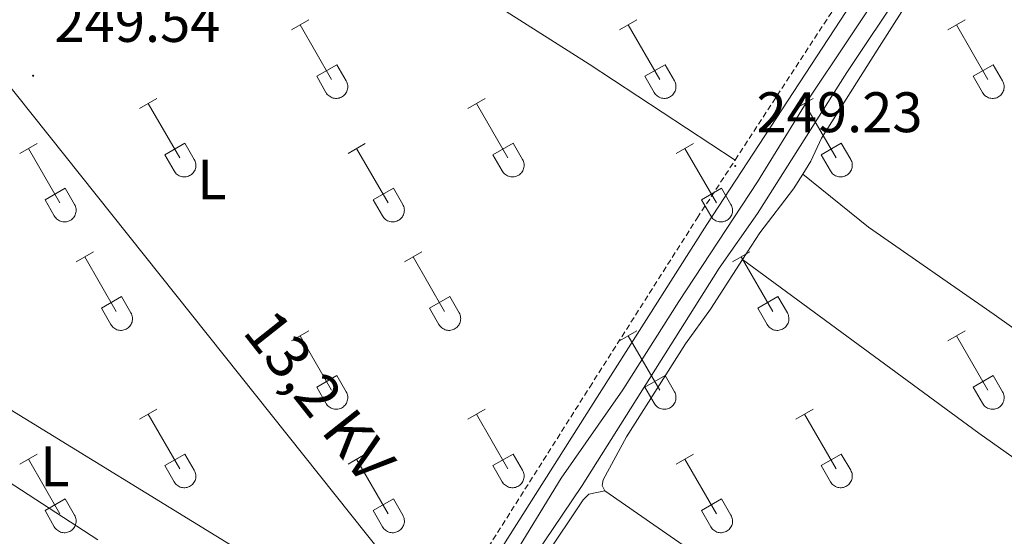
# Model space of a CAD drawing. Units: metres. Extents: x 625172 to 629679, y 4643556 to 4646605.
# Drawn here: x 627532 to 627705, y 4645249 to 4645340 of the extents above; entities that cross this region are included whole.
import ezdxf
from ezdxf.enums import TextEntityAlignment as Align

# ---------------------------------------------------------------- set-up
doc = ezdxf.new("R2010")
doc.units = ezdxf.units.M
doc.header["$MEASUREMENT"] = 0
doc.linetypes.add('TRAZOSX2', pattern=[1.5, 1, -0.5])
for name, color, linetype, lineweight in [('Carátula', 7, 'Continuous', 5), ('Level 13', 5, 'Continuous', 0), ('Level 21', 19, 'Continuous', 0), ('Level 32', 19, 'Continuous', 0), ('Level 36', 19, 'Continuous', 40), ('Level 37', 92, 'Continuous', 0), ('Level 41', 39, 'Continuous', 0), ('Level 44', 19, 'Continuous', 0), ('Level 7', 1, 'Continuous', 0)]:
    doc.layers.add(name, color=color, linetype=linetype, lineweight=lineweight)
doc.styles.add('Arial', font='ARIAL.TTF', dxfattribs={"height": 0.2})

# ---------------------------------------------------------------- blocks, each defined once
blk = doc.blocks.new('5PATER')
at = {"layer": 'Carátula', "linetype": 'Continuous', "lineweight": 5}
h = blk.add_hatch(color=250, dxfattribs=at)
edge = h.paths.add_edge_path()
edge.add_ellipse((0, 0), major_axis=(-1.33, -1.34), ratio=0.999422, start_angle=0, end_angle=360)

msp = doc.modelspace()

# ---------------------------------------------------------------- linework, layer by layer
at = {"layer": 'Level 13', "color": 5, "linetype": 'Continuous', "lineweight": 0, "ltscale": 0.5}
for points in [[(627566.56, 4645159.31, 249.66), (627564.11, 4645161.48, 249.62), (627564.41, 4645162.47, 249.6), (627584.33, 4645192.46, 249.43), (627606.83, 4645226.57, 248.69), (627617.97, 4645243.91, 248.72), (627627.28, 4645259.11, 248.72), (627638.1, 4645274.57, 248.69), (627647.9, 4645290.07, 248.56), (627661.72, 4645311.09, 248.56), (627670.48, 4645325.23, 248.59), (627684.96, 4645346.99, 248.62), (627709.47, 4645386.41, 248.26)], [(627566.56, 4645159.31, 249.66), (627577.37, 4645175.43, 249.3), (627620.87, 4645242.9, 249.13), (627630.98, 4645257.81, 249), (627655.02, 4645295.96, 249.07), (627661.72, 4645305.54, 249.13), (627677.39, 4645330.27, 248.9), (627687.32, 4645345.11, 248.67), (627693.31, 4645355.1, 248.67), (627698.27, 4645362.04, 248.63), (627705.14, 4645373.22, 248.67)]]:
    msp.add_polyline3d(points, dxfattribs=at)
at = {"layer": 'Level 21', "color": 19, "linetype": 'Continuous', "lineweight": 0}
msp.add_polyline3d([(627562.31, 4645159.78, 249.83), (627562.18, 4645161.33, 249.84), (627562.42, 4645162.98, 249.91), (627563.02, 4645165.06, 249.95), (627564.44, 4645167.71, 249.91), (627573.26, 4645179.76, 249.78), (627590.28, 4645205, 249.72), (627633.99, 4645273.97, 249.66), (627652.86, 4645303.62, 249.24), (627685.36, 4645353.38, 249.24), (627725.98, 4645416.8, 248.71), (627756.07, 4645463.05, 248.8), (627770.68, 4645486, 248.43), (627791.99, 4645518.37, 248.53), (627831.96, 4645580.71, 248.25), (627846.16, 4645606.72, 248.25), (627853.48, 4645618.78, 248.28), (627865.59, 4645637.3, 247.92), (627880.25, 4645659.82, 248.11), (627915.26, 4645714.18, 248.07), (627917.56, 4645718.51, 248.04), (627918.39, 4645722.9, 247.87)], dxfattribs=at)
at = {"layer": 'Level 21', "color": 19, "linetype": 'TRAZOSX2', "lineweight": 0}
for points in [[(627657.8, 4645314.92, 249.24), (627675.03, 4645341.29, 249.24)], [(627601.64, 4645226.74, 249.7), (627632.27, 4645275.06, 249.66), (627651.15, 4645304.73, 249.24), (627657.8, 4645314.92, 249.24)]]:
    msp.add_polyline3d(points, dxfattribs=at)
at = {"layer": 'Level 32', "color": 6, "linetype": 'Continuous', "lineweight": 0, "ltscale": 0.5}
msp.add_polyline3d([(626761.25, 4646291.25, 252.38), (626886.8, 4646137.24, 252.45), (627025.85, 4645962.12, 251.69), (627159.08, 4645795.83, 252.46), (627285.26, 4645636.24, 251.1), (627387.45, 4645507.77, 250.15), (627489.64, 4645379.08, 249.84), (627612.82, 4645224.54, 249.18), (627727.64, 4645080.99, 249.27), (627836.29, 4644943.13, 249.98), (627948.91, 4644800.06, 251.03), (628090.32, 4644706.45, 251.28), (628228.13, 4644614.53, 251.55), (628375.27, 4644516.61, 252.17), (628512, 4644425.62, 252.18), (628681.46, 4644321.21, 252.16), (628833.86, 4644227.39, 251.98)], dxfattribs=at)
at = {"layer": 'Level 36', "color": 32, "linetype": 'Continuous', "lineweight": 0}
for points in [[(627579.91, 4645337.75), (627582.95, 4645339.51)], [(627637.53, 4645337.75), (627640.57, 4645339.5)], [(627695.16, 4645337.75), (627698.2, 4645339.5)], [(627581.43, 4645338.63), (627586.96, 4645329.06)], [(627639.05, 4645338.63), (627644.58, 4645329.06)], [(627696.68, 4645338.62), (627702.2, 4645329.06)], [(627584.34, 4645329.61), (627587.88, 4645331.65)], [(627587.88, 4645331.65), (627589.53, 4645328.8)], [(627641.96, 4645329.61), (627645.5, 4645331.65)], [(627645.5, 4645331.65), (627647.15, 4645328.8)], [(627699.59, 4645329.61), (627703.12, 4645331.65)], [(627703.12, 4645331.65), (627704.77, 4645328.8)], [(627584.34, 4645329.61), (627585.97, 4645326.78)], [(627585.98, 4645326.78), (627586.08, 4645326.6), (627586.21, 4645326.44), (627586.36, 4645326.29), (627586.52, 4645326.16), (627586.69, 4645326.04), (627586.87, 4645325.94), (627587.06, 4645325.86), (627587.26, 4645325.8), (627587.46, 4645325.76), (627587.67, 4645325.74), (627587.88, 4645325.74), (627588.08, 4645325.76), (627588.29, 4645325.8), (627588.49, 4645325.87), (627588.68, 4645325.95), (627588.86, 4645326.05), (627589.03, 4645326.17), (627589.18, 4645326.31), (627589.32, 4645326.46), (627589.45, 4645326.63), (627589.56, 4645326.81), (627589.65, 4645327), (627589.72, 4645327.19), (627589.77, 4645327.39), (627589.79, 4645327.6), (627589.8, 4645327.81), (627589.79, 4645328.01), (627589.75, 4645328.22), (627589.7, 4645328.42), (627589.62, 4645328.61), (627589.53, 4645328.8)], [(627641.96, 4645329.61), (627643.59, 4645326.78)], [(627643.6, 4645326.78), (627643.71, 4645326.6), (627643.84, 4645326.44), (627643.98, 4645326.29), (627644.14, 4645326.16), (627644.31, 4645326.04), (627644.49, 4645325.94), (627644.68, 4645325.86), (627644.88, 4645325.8), (627645.09, 4645325.75), (627645.29, 4645325.73), (627645.5, 4645325.74), (627645.71, 4645325.76), (627645.91, 4645325.8), (627646.11, 4645325.87), (627646.3, 4645325.95), (627646.48, 4645326.05), (627646.65, 4645326.17), (627646.8, 4645326.31), (627646.95, 4645326.46), (627647.07, 4645326.63), (627647.18, 4645326.81), (627647.27, 4645326.99), (627647.34, 4645327.19), (627647.39, 4645327.39), (627647.42, 4645327.6), (627647.42, 4645327.8), (627647.41, 4645328.01), (627647.38, 4645328.22), (627647.32, 4645328.42), (627647.25, 4645328.61), (627647.15, 4645328.8)], [(627699.59, 4645329.61), (627701.22, 4645326.78)], [(627701.22, 4645326.78), (627701.33, 4645326.6), (627701.46, 4645326.44), (627701.6, 4645326.29), (627701.76, 4645326.15), (627701.93, 4645326.04), (627702.11, 4645325.94), (627702.31, 4645325.86), (627702.5, 4645325.79), (627702.71, 4645325.75), (627702.92, 4645325.73), (627703.12, 4645325.74), (627703.33, 4645325.76), (627703.53, 4645325.8), (627703.73, 4645325.86), (627703.92, 4645325.95), (627704.1, 4645326.05), (627704.27, 4645326.17), (627704.43, 4645326.31), (627704.57, 4645326.46), (627704.7, 4645326.63), (627704.8, 4645326.8), (627704.89, 4645326.99), (627704.96, 4645327.19), (627705.01, 4645327.39), (627705.04, 4645327.6), (627705.05, 4645327.8), (627705.03, 4645328.01), (627705, 4645328.22), (627704.94, 4645328.42), (627704.87, 4645328.61), (627704.77, 4645328.8)], [(627553.24, 4645323.98), (627556.28, 4645325.74)], [(627610.86, 4645323.98), (627613.9, 4645325.73)], [(627668.48, 4645323.98), (627671.53, 4645325.73)], [(627554.76, 4645324.86), (627560.29, 4645315.28)], [(627612.38, 4645324.85), (627617.91, 4645315.28)], [(627670.01, 4645324.85), (627675.53, 4645315.28)], [(627532.22, 4645316.08), (627535.26, 4645317.84)], [(627533.74, 4645316.96), (627539.26, 4645307.38)], [(627557.67, 4645315.84), (627561.21, 4645317.88)], [(627561.21, 4645317.88), (627562.86, 4645315.03)], [(627589.84, 4645316.08), (627592.88, 4645317.84)], [(627591.36, 4645316.96), (627596.89, 4645307.38)], [(627615.29, 4645315.84), (627618.83, 4645317.88)], [(627618.83, 4645317.88), (627620.48, 4645315.03)], [(627647.46, 4645316.08), (627650.5, 4645317.84)], [(627648.98, 4645316.96), (627654.51, 4645307.38)], [(627672.91, 4645315.84), (627676.45, 4645317.88)], [(627676.45, 4645317.88), (627678.1, 4645315.03)], [(627557.67, 4645315.84), (627559.3, 4645313.01)], [(627559.3, 4645313.01), (627559.41, 4645312.83), (627559.54, 4645312.67), (627559.69, 4645312.52), (627559.84, 4645312.38), (627560.02, 4645312.27), (627560.2, 4645312.17), (627560.39, 4645312.08), (627560.59, 4645312.02), (627560.79, 4645311.98), (627561, 4645311.96), (627561.21, 4645311.96), (627561.41, 4645311.99), (627561.62, 4645312.03), (627561.82, 4645312.1), (627562, 4645312.18), (627562.19, 4645312.28), (627562.36, 4645312.4), (627562.51, 4645312.54), (627562.65, 4645312.69), (627562.78, 4645312.86), (627562.89, 4645313.04), (627562.98, 4645313.22), (627563.04, 4645313.42), (627563.1, 4645313.62), (627563.12, 4645313.83), (627563.13, 4645314.03), (627563.12, 4645314.24), (627563.08, 4645314.45), (627563.03, 4645314.65), (627562.95, 4645314.84), (627562.86, 4645315.03)], [(627615.29, 4645315.84), (627616.92, 4645313.01)], [(627616.93, 4645313.01), (627617.04, 4645312.83), (627617.16, 4645312.67), (627617.31, 4645312.52), (627617.47, 4645312.38), (627617.64, 4645312.26), (627617.82, 4645312.16), (627618.01, 4645312.08), (627618.21, 4645312.02), (627618.42, 4645311.98), (627618.62, 4645311.96), (627618.83, 4645311.96), (627619.04, 4645311.99), (627619.24, 4645312.03), (627619.44, 4645312.09), (627619.63, 4645312.18), (627619.81, 4645312.28), (627619.98, 4645312.4), (627620.13, 4645312.54), (627620.28, 4645312.69), (627620.4, 4645312.86), (627620.51, 4645313.03), (627620.6, 4645313.22), (627620.67, 4645313.42), (627620.72, 4645313.62), (627620.75, 4645313.83), (627620.75, 4645314.03), (627620.74, 4645314.24), (627620.71, 4645314.45), (627620.65, 4645314.65), (627620.58, 4645314.84), (627620.48, 4645315.03)], [(627672.91, 4645315.84), (627674.55, 4645313.01)], [(627674.55, 4645313.01), (627674.66, 4645312.83), (627674.79, 4645312.67), (627674.93, 4645312.52), (627675.09, 4645312.38), (627675.26, 4645312.26), (627675.44, 4645312.16), (627675.64, 4645312.08), (627675.83, 4645312.02), (627676.04, 4645311.98), (627676.24, 4645311.96), (627676.45, 4645311.96), (627676.66, 4645311.99), (627676.86, 4645312.03), (627677.06, 4645312.09), (627677.25, 4645312.18), (627677.43, 4645312.28), (627677.6, 4645312.4), (627677.76, 4645312.54), (627677.9, 4645312.69), (627678.02, 4645312.86), (627678.13, 4645313.03), (627678.22, 4645313.22), (627678.29, 4645313.42), (627678.34, 4645313.62), (627678.37, 4645313.82), (627678.38, 4645314.03), (627678.36, 4645314.24), (627678.33, 4645314.45), (627678.27, 4645314.65), (627678.2, 4645314.84), (627678.1, 4645315.02)], [(627536.65, 4645307.94), (627540.19, 4645309.98)], [(627540.19, 4645309.98), (627541.83, 4645307.13)], [(627594.27, 4645307.94), (627597.81, 4645309.98)], [(627597.81, 4645309.98), (627599.46, 4645307.13)], [(627651.89, 4645307.94), (627655.43, 4645309.98)], [(627655.43, 4645309.98), (627657.08, 4645307.13)], [(627536.65, 4645307.94), (627538.28, 4645305.12)], [(627594.27, 4645307.94), (627595.9, 4645305.11)], [(627651.89, 4645307.94), (627653.52, 4645305.11)], [(627538.28, 4645305.11), (627538.39, 4645304.94), (627538.52, 4645304.77), (627538.66, 4645304.62), (627538.82, 4645304.49), (627539, 4645304.37), (627539.18, 4645304.27), (627539.37, 4645304.19), (627539.57, 4645304.13), (627539.77, 4645304.09), (627539.98, 4645304.07), (627540.19, 4645304.07), (627540.39, 4645304.09), (627540.6, 4645304.13), (627540.79, 4645304.2), (627540.98, 4645304.28), (627541.16, 4645304.38), (627541.33, 4645304.5), (627541.49, 4645304.64), (627541.63, 4645304.8), (627541.76, 4645304.96), (627541.87, 4645305.14), (627541.96, 4645305.33), (627542.02, 4645305.52), (627542.07, 4645305.72), (627542.1, 4645305.93), (627542.11, 4645306.14), (627542.1, 4645306.34), (627542.06, 4645306.55), (627542.01, 4645306.75), (627541.93, 4645306.94), (627541.84, 4645307.13)], [(627595.91, 4645305.11), (627596.02, 4645304.94), (627596.14, 4645304.77), (627596.29, 4645304.62), (627596.45, 4645304.49), (627596.62, 4645304.37), (627596.8, 4645304.27), (627596.99, 4645304.19), (627597.19, 4645304.13), (627597.39, 4645304.09), (627597.6, 4645304.07), (627597.81, 4645304.07), (627598.02, 4645304.09), (627598.22, 4645304.13), (627598.42, 4645304.2), (627598.61, 4645304.28), (627598.79, 4645304.38), (627598.96, 4645304.5), (627599.11, 4645304.64), (627599.26, 4645304.79), (627599.38, 4645304.96), (627599.49, 4645305.14), (627599.58, 4645305.32), (627599.65, 4645305.52), (627599.7, 4645305.72), (627599.72, 4645305.93), (627599.73, 4645306.14), (627599.72, 4645306.34), (627599.68, 4645306.55), (627599.63, 4645306.75), (627599.55, 4645306.94), (627599.46, 4645307.13)], [(627653.53, 4645305.11), (627653.64, 4645304.94), (627653.77, 4645304.77), (627653.91, 4645304.62), (627654.07, 4645304.49), (627654.24, 4645304.37), (627654.42, 4645304.27), (627654.61, 4645304.19), (627654.81, 4645304.13), (627655.02, 4645304.08), (627655.22, 4645304.06), (627655.43, 4645304.07), (627655.64, 4645304.09), (627655.84, 4645304.13), (627656.04, 4645304.2), (627656.23, 4645304.28), (627656.41, 4645304.38), (627656.58, 4645304.5), (627656.74, 4645304.64), (627656.88, 4645304.79), (627657, 4645304.96), (627657.11, 4645305.14), (627657.2, 4645305.32), (627657.27, 4645305.52), (627657.32, 4645305.72), (627657.35, 4645305.93), (627657.36, 4645306.14), (627657.34, 4645306.34), (627657.31, 4645306.55), (627657.25, 4645306.75), (627657.18, 4645306.94), (627657.08, 4645307.13)], [(627542.11, 4645297.05), (627545.16, 4645298.8)], [(627543.64, 4645297.92), (627549.16, 4645288.36)], [(627599.73, 4645297.05), (627602.78, 4645298.8)], [(627601.26, 4645297.92), (627606.78, 4645288.35)], [(627657.36, 4645297.05), (627660.4, 4645298.8)], [(627658.88, 4645297.92), (627664.41, 4645288.35)], [(627546.54, 4645288.91), (627550.08, 4645290.95)], [(627550.08, 4645290.95), (627551.73, 4645288.1)], [(627604.16, 4645288.91), (627607.7, 4645290.95)], [(627607.7, 4645290.95), (627609.35, 4645288.1)], [(627661.79, 4645288.91), (627665.33, 4645290.95)], [(627665.33, 4645290.95), (627666.98, 4645288.1)], [(627546.54, 4645288.91), (627548.18, 4645286.08)], [(627604.16, 4645288.91), (627605.8, 4645286.08)], [(627661.79, 4645288.91), (627663.42, 4645286.08)], [(627548.18, 4645286.08), (627548.29, 4645285.9), (627548.42, 4645285.74), (627548.56, 4645285.59), (627548.72, 4645285.45), (627548.89, 4645285.34), (627549.07, 4645285.24), (627549.26, 4645285.15), (627549.46, 4645285.09), (627549.67, 4645285.05), (627549.87, 4645285.03), (627550.08, 4645285.03), (627550.29, 4645285.06), (627550.49, 4645285.1), (627550.69, 4645285.16), (627550.88, 4645285.25), (627551.06, 4645285.35), (627551.23, 4645285.47), (627551.39, 4645285.61), (627551.53, 4645285.76), (627551.65, 4645285.93), (627551.76, 4645286.1), (627551.85, 4645286.29), (627551.92, 4645286.49), (627551.97, 4645286.69), (627552, 4645286.9), (627552.01, 4645287.1), (627551.99, 4645287.31), (627551.96, 4645287.52), (627551.9, 4645287.72), (627551.83, 4645287.91), (627551.73, 4645288.1)], [(627605.8, 4645286.08), (627605.91, 4645285.9), (627606.04, 4645285.74), (627606.18, 4645285.59), (627606.34, 4645285.45), (627606.51, 4645285.33), (627606.7, 4645285.23), (627606.89, 4645285.15), (627607.09, 4645285.09), (627607.29, 4645285.05), (627607.5, 4645285.03), (627607.7, 4645285.03), (627607.91, 4645285.06), (627608.12, 4645285.1), (627608.31, 4645285.16), (627608.5, 4645285.25), (627608.68, 4645285.35), (627608.85, 4645285.47), (627609.01, 4645285.61), (627609.15, 4645285.76), (627609.28, 4645285.93), (627609.38, 4645286.1), (627609.47, 4645286.29), (627609.54, 4645286.49), (627609.59, 4645286.69), (627609.62, 4645286.9), (627609.63, 4645287.1), (627609.62, 4645287.31), (627609.58, 4645287.52), (627609.52, 4645287.72), (627609.45, 4645287.91), (627609.36, 4645288.1)], [(627663.42, 4645286.08), (627663.54, 4645285.9), (627663.66, 4645285.74), (627663.81, 4645285.59), (627663.96, 4645285.45), (627664.14, 4645285.33), (627664.32, 4645285.23), (627664.51, 4645285.15), (627664.71, 4645285.09), (627664.91, 4645285.05), (627665.12, 4645285.03), (627665.33, 4645285.03), (627665.53, 4645285.06), (627665.74, 4645285.1), (627665.94, 4645285.16), (627666.13, 4645285.25), (627666.31, 4645285.35), (627666.48, 4645285.47), (627666.63, 4645285.61), (627666.77, 4645285.76), (627666.9, 4645285.92), (627667.01, 4645286.1), (627667.1, 4645286.29), (627667.17, 4645286.49), (627667.22, 4645286.69), (627667.24, 4645286.9), (627667.25, 4645287.1), (627667.24, 4645287.31), (627667.2, 4645287.52), (627667.15, 4645287.72), (627667.07, 4645287.91), (627666.98, 4645288.09)], [(627579.91, 4645283.2), (627582.95, 4645284.96)], [(627581.43, 4645284.08), (627586.96, 4645274.51)], [(627637.53, 4645283.2), (627640.57, 4645284.96)], [(627639.05, 4645284.08), (627644.58, 4645274.51)], [(627695.16, 4645283.2), (627698.2, 4645284.96)], [(627696.68, 4645284.08), (627702.2, 4645274.51)], [(627584.34, 4645275.06), (627587.88, 4645277.1)], [(627587.88, 4645277.1), (627589.53, 4645274.25)], [(627641.96, 4645275.06), (627645.5, 4645277.1)], [(627645.5, 4645277.1), (627647.15, 4645274.25)], [(627699.59, 4645275.06), (627703.12, 4645277.1)], [(627703.12, 4645277.1), (627704.77, 4645274.25)], [(627584.34, 4645275.06), (627585.97, 4645272.23)], [(627641.96, 4645275.06), (627643.59, 4645272.23)], [(627699.59, 4645275.06), (627701.22, 4645272.23)], [(627585.98, 4645272.23), (627586.08, 4645272.06), (627586.21, 4645271.89), (627586.36, 4645271.74), (627586.52, 4645271.61), (627586.69, 4645271.49), (627586.87, 4645271.39), (627587.06, 4645271.31), (627587.26, 4645271.25), (627587.46, 4645271.21), (627587.67, 4645271.19), (627587.88, 4645271.19), (627588.08, 4645271.21), (627588.29, 4645271.26), (627588.49, 4645271.32), (627588.68, 4645271.4), (627588.86, 4645271.51), (627589.03, 4645271.63), (627589.18, 4645271.76), (627589.32, 4645271.92), (627589.45, 4645272.08), (627589.56, 4645272.26), (627589.65, 4645272.45), (627589.72, 4645272.64), (627589.77, 4645272.85), (627589.8, 4645273.05), (627589.8, 4645273.26), (627589.79, 4645273.47), (627589.75, 4645273.67), (627589.7, 4645273.87), (627589.62, 4645274.07), (627589.53, 4645274.25)], [(627643.6, 4645272.23), (627643.71, 4645272.06), (627643.84, 4645271.89), (627643.98, 4645271.74), (627644.14, 4645271.61), (627644.31, 4645271.49), (627644.49, 4645271.39), (627644.68, 4645271.31), (627644.88, 4645271.25), (627645.09, 4645271.21), (627645.29, 4645271.19), (627645.5, 4645271.19), (627645.71, 4645271.21), (627645.91, 4645271.26), (627646.11, 4645271.32), (627646.3, 4645271.4), (627646.48, 4645271.51), (627646.65, 4645271.63), (627646.8, 4645271.76), (627646.95, 4645271.92), (627647.07, 4645272.08), (627647.18, 4645272.26), (627647.27, 4645272.45), (627647.34, 4645272.64), (627647.39, 4645272.84), (627647.42, 4645273.05), (627647.42, 4645273.26), (627647.41, 4645273.47), (627647.38, 4645273.67), (627647.32, 4645273.87), (627647.25, 4645274.06), (627647.15, 4645274.25)], [(627701.22, 4645272.23), (627701.33, 4645272.06), (627701.46, 4645271.89), (627701.6, 4645271.74), (627701.76, 4645271.61), (627701.93, 4645271.49), (627702.11, 4645271.39), (627702.31, 4645271.31), (627702.5, 4645271.25), (627702.71, 4645271.21), (627702.92, 4645271.19), (627703.12, 4645271.19), (627703.33, 4645271.21), (627703.53, 4645271.26), (627703.73, 4645271.32), (627703.92, 4645271.4), (627704.1, 4645271.5), (627704.27, 4645271.62), (627704.43, 4645271.76), (627704.57, 4645271.92), (627704.7, 4645272.08), (627704.8, 4645272.26), (627704.89, 4645272.45), (627704.96, 4645272.64), (627705.01, 4645272.84), (627705.04, 4645273.05), (627705.05, 4645273.26), (627705.03, 4645273.46), (627705, 4645273.67), (627704.94, 4645273.87), (627704.87, 4645274.06), (627704.77, 4645274.25)], [(627553.24, 4645269.43), (627556.28, 4645271.19)], [(627554.76, 4645270.31), (627560.29, 4645260.74)], [(627610.86, 4645269.43), (627613.9, 4645271.19)], [(627612.38, 4645270.31), (627617.91, 4645260.74)], [(627668.48, 4645269.43), (627671.53, 4645271.19)], [(627670.01, 4645270.31), (627675.53, 4645260.74)], [(627532.22, 4645261.53), (627535.26, 4645263.29)], [(627557.67, 4645261.29), (627561.21, 4645263.33)], [(627561.21, 4645263.33), (627562.86, 4645260.48)], [(627589.84, 4645261.53), (627592.88, 4645263.29)], [(627615.29, 4645261.29), (627618.83, 4645263.33)], [(627618.83, 4645263.33), (627620.48, 4645260.48)], [(627647.46, 4645261.53), (627650.5, 4645263.29)], [(627672.91, 4645261.29), (627676.45, 4645263.33)], [(627676.45, 4645263.33), (627678.1, 4645260.48)], [(627533.74, 4645262.41), (627539.26, 4645252.84)], [(627557.67, 4645261.29), (627559.3, 4645258.46)], [(627591.36, 4645262.41), (627596.89, 4645252.84)], [(627615.29, 4645261.29), (627616.92, 4645258.46)], [(627648.98, 4645262.41), (627654.51, 4645252.84)], [(627672.91, 4645261.29), (627674.55, 4645258.46)], [(627559.3, 4645258.46), (627559.42, 4645258.29), (627559.54, 4645258.12), (627559.69, 4645257.97), (627559.84, 4645257.84), (627560.02, 4645257.72), (627560.2, 4645257.62), (627560.39, 4645257.54), (627560.59, 4645257.48), (627560.79, 4645257.44), (627561, 4645257.42), (627561.21, 4645257.42), (627561.41, 4645257.44), (627561.62, 4645257.48), (627561.82, 4645257.55), (627562, 4645257.63), (627562.19, 4645257.74), (627562.36, 4645257.86), (627562.51, 4645257.99), (627562.65, 4645258.14), (627562.78, 4645258.31), (627562.89, 4645258.49), (627562.98, 4645258.68), (627563.05, 4645258.87), (627563.1, 4645259.07), (627563.12, 4645259.28), (627563.13, 4645259.49), (627563.12, 4645259.7), (627563.08, 4645259.9), (627563.03, 4645260.1), (627562.95, 4645260.29), (627562.86, 4645260.48)], [(627616.93, 4645258.46), (627617.04, 4645258.28), (627617.16, 4645258.12), (627617.31, 4645257.97), (627617.47, 4645257.84), (627617.64, 4645257.72), (627617.82, 4645257.62), (627618.01, 4645257.54), (627618.21, 4645257.48), (627618.42, 4645257.44), (627618.62, 4645257.42), (627618.83, 4645257.42), (627619.04, 4645257.44), (627619.24, 4645257.48), (627619.44, 4645257.55), (627619.63, 4645257.63), (627619.81, 4645257.73), (627619.98, 4645257.85), (627620.14, 4645257.99), (627620.28, 4645258.14), (627620.4, 4645258.31), (627620.51, 4645258.49), (627620.6, 4645258.68), (627620.67, 4645258.87), (627620.72, 4645259.07), (627620.75, 4645259.28), (627620.75, 4645259.49), (627620.74, 4645259.69), (627620.71, 4645259.9), (627620.65, 4645260.1), (627620.58, 4645260.29), (627620.48, 4645260.48)], [(627674.55, 4645258.46), (627674.66, 4645258.28), (627674.79, 4645258.12), (627674.93, 4645257.97), (627675.09, 4645257.84), (627675.26, 4645257.72), (627675.44, 4645257.62), (627675.64, 4645257.54), (627675.83, 4645257.48), (627676.04, 4645257.44), (627676.24, 4645257.42), (627676.45, 4645257.42), (627676.66, 4645257.44), (627676.86, 4645257.48), (627677.06, 4645257.55), (627677.25, 4645257.63), (627677.43, 4645257.73), (627677.6, 4645257.85), (627677.76, 4645257.99), (627677.9, 4645258.14), (627678.02, 4645258.31), (627678.13, 4645258.49), (627678.22, 4645258.68), (627678.29, 4645258.87), (627678.34, 4645259.07), (627678.37, 4645259.28), (627678.38, 4645259.49), (627678.36, 4645259.69), (627678.33, 4645259.9), (627678.27, 4645260.1), (627678.2, 4645260.29), (627678.1, 4645260.48)], [(627536.65, 4645253.4), (627540.19, 4645255.44)], [(627540.19, 4645255.44), (627541.83, 4645252.58)], [(627594.27, 4645253.4), (627597.81, 4645255.44)], [(627597.81, 4645255.44), (627599.46, 4645252.58)], [(627651.89, 4645253.4), (627655.43, 4645255.44)], [(627655.43, 4645255.44), (627657.08, 4645252.58)], [(627536.65, 4645253.4), (627538.28, 4645250.57)], [(627538.28, 4645250.56), (627538.39, 4645250.39), (627538.52, 4645250.22), (627538.66, 4645250.08), (627538.82, 4645249.94), (627539, 4645249.82), (627539.18, 4645249.72), (627539.37, 4645249.64), (627539.57, 4645249.58), (627539.77, 4645249.54), (627539.98, 4645249.52), (627540.19, 4645249.52), (627540.39, 4645249.54), (627540.6, 4645249.59), (627540.79, 4645249.65), (627540.98, 4645249.74), (627541.16, 4645249.84), (627541.34, 4645249.96), (627541.49, 4645250.1), (627541.63, 4645250.25), (627541.76, 4645250.41), (627541.87, 4645250.59), (627541.96, 4645250.78), (627542.02, 4645250.98), (627542.07, 4645251.18), (627542.1, 4645251.38), (627542.11, 4645251.59), (627542.1, 4645251.8), (627542.06, 4645252), (627542.01, 4645252.2), (627541.93, 4645252.4), (627541.84, 4645252.58)], [(627594.27, 4645253.4), (627595.9, 4645250.57)], [(627595.91, 4645250.56), (627596.02, 4645250.39), (627596.14, 4645250.22), (627596.29, 4645250.07), (627596.45, 4645249.94), (627596.62, 4645249.82), (627596.8, 4645249.72), (627596.99, 4645249.64), (627597.19, 4645249.58), (627597.39, 4645249.54), (627597.6, 4645249.52), (627597.81, 4645249.52), (627598.02, 4645249.54), (627598.22, 4645249.59), (627598.42, 4645249.65), (627598.61, 4645249.74), (627598.79, 4645249.84), (627598.96, 4645249.96), (627599.11, 4645250.1), (627599.26, 4645250.25), (627599.38, 4645250.41), (627599.49, 4645250.59), (627599.58, 4645250.78), (627599.65, 4645250.97), (627599.7, 4645251.18), (627599.73, 4645251.38), (627599.73, 4645251.59), (627599.72, 4645251.8), (627599.68, 4645252), (627599.63, 4645252.2), (627599.55, 4645252.4), (627599.46, 4645252.58)], [(627651.89, 4645253.4), (627653.52, 4645250.57)], [(627653.53, 4645250.56), (627653.64, 4645250.39), (627653.77, 4645250.22), (627653.91, 4645250.07), (627654.07, 4645249.94), (627654.24, 4645249.82), (627654.42, 4645249.72), (627654.61, 4645249.64), (627654.81, 4645249.58), (627655.02, 4645249.54), (627655.22, 4645249.52), (627655.43, 4645249.52), (627655.64, 4645249.54), (627655.84, 4645249.59), (627656.04, 4645249.65), (627656.23, 4645249.73), (627656.41, 4645249.84), (627656.58, 4645249.96), (627656.74, 4645250.09), (627656.88, 4645250.25), (627657, 4645250.41), (627657.11, 4645250.59), (627657.2, 4645250.78), (627657.27, 4645250.97), (627657.32, 4645251.18), (627657.35, 4645251.38), (627657.36, 4645251.59), (627657.34, 4645251.8), (627657.31, 4645252), (627657.25, 4645252.2), (627657.18, 4645252.4), (627657.08, 4645252.58)]]:
    msp.add_lwpolyline(points, dxfattribs=at)
at = {"layer": 'Level 36', "color": 92, "linetype": 'Continuous', "lineweight": 0}
for points in [[(627657.8, 4645314.92, 249.24), (627632.19, 4645331.77, 248.5), (627593.88, 4645356.08, 249.34), (627567.62, 4645372.84, 248.84), (627520.99, 4645402.76, 249.09)], [(627830.75, 4645271.41, 248.63), (627793.18, 4645298.26, 249.46), (627761.9, 4645321.23, 249.88), (627745.4, 4645333.15, 249.61), (627727.72, 4645346.53, 249.24), (627708.2, 4645361.78, 249.16), (627705.66, 4645362.81, 248.99), (627704.29, 4645362.79, 248.95), (627702.78, 4645362.26, 248.95), (627700.26, 4645360.34, 248.99), (627693.98, 4645351.84, 249.11), (627682.72, 4645334.17, 249.53), (627672.98, 4645318.75, 249.36), (627671.08, 4645314.73, 249.06), (627669.67, 4645312.46, 249.06)], [(627464.41, 4645313.04, 249.93), (627492.03, 4645295.61, 249.51), (627520.73, 4645277.08, 249.51), (627578.93, 4645241.42, 249.59), (627599.93, 4645227.58, 249.42)], [(627669.67, 4645312.46, 249.06), (627668.06, 4645309.88, 249.05), (627662.16, 4645302.12, 248.85), (627659.12, 4645297.44, 248.8)], [(627669.67, 4645312.46, 249.06), (627681.21, 4645303.15, 249.06), (627703.26, 4645287.83, 249.31), (627763.1, 4645245.27, 249.39), (627797.6, 4645220.86, 248.86)], [(627545.92, 4645248.26, 249.42), (627510.51, 4645271.23, 249.51), (627496.62, 4645280.73, 249.84), (627457.77, 4645306.86, 249.84)], [(627659.12, 4645297.44, 248.8), (627653.49, 4645288.77, 248.72), (627649.07, 4645282.67, 248.72), (627638.75, 4645266.32, 248.72), (627634.65, 4645258.8, 248.8), (627634.49, 4645257.79, 248.8), (627634.96, 4645256.88, 248.8)], [(627788.15, 4645205.75, 248.95), (627734.6, 4645242.92, 249.1), (627700.59, 4645266.98, 249.1), (627659.12, 4645297.44, 248.8)], [(627747.62, 4645143.84, 249.21), (627742.31, 4645147.13, 249.12), (627693.9, 4645180.24, 249), (627679.63, 4645189.24, 248.96), (627663.93, 4645200.6, 248.91), (627647.57, 4645211.51, 248.96), (627632.4, 4645222.21, 249), (627619.22, 4645230.68, 249), (627618.46, 4645231.58, 249), (627618.25, 4645232.52, 249), (627619.68, 4645237.38, 249), (627624.29, 4645245.04, 249), (627631.13, 4645255.3, 248.91), (627632.12, 4645256.28, 248.91), (627634.96, 4645256.88, 248.8)], [(627634.96, 4645256.88, 248.8), (627653.68, 4645243.88, 248.89), (627679.37, 4645226.62, 248.89), (627722.85, 4645196.59, 248.85), (627763.29, 4645167.59, 249.18)]]:
    msp.add_polyline3d(points, dxfattribs=at)

# ---------------------------------------------------------------- block references
at = {"layer": 'Level 7', "color": 19, "linetype": 'Continuous', "lineweight": 0, "xscale": 0.09999983015004542, "yscale": 0.09999983015004542}
for p in [(627534.56, 4645329.71, 249.55), (627657.82, 4645313.87, 249.24)]:
    msp.add_blockref('5PATER', p, dxfattribs=at)

# ---------------------------------------------------------------- texts
at = {"layer": 'Level 37', "color": 92, "linetype": 'Continuous', "lineweight": 0, "style": 'Arial'}
for p in [(627565.95, 4645311.5, 249.58), (627538.37, 4645261.16, 249.48)]:
    msp.add_text('L', height=7, dxfattribs=at).set_placement(p, align=Align.MIDDLE_CENTER)
at = {"layer": 'Level 41', "color": 19, "linetype": 'Continuous', "lineweight": 0, "style": 'Arial'}
for s, p in [('249.54', (627538.3, 4645333.46, 249.55)), ('249.23', (627661.56, 4645317.62, 249.24))]:
    msp.add_text(s, height=7, dxfattribs=at).set_placement(p, align=Align.BOTTOM_LEFT)
at = {"layer": 'Level 44', "color": 19, "linetype": 'Continuous', "lineweight": 0, "style": 'Arial'}
msp.add_text('13,2 KV', height=7.5, rotation=-51.6468, dxfattribs=at).set_placement((627580.07, 4645269.67, 249.7), align=Align.BOTTOM_CENTER)

doc.saveas('drawing.dxf')
